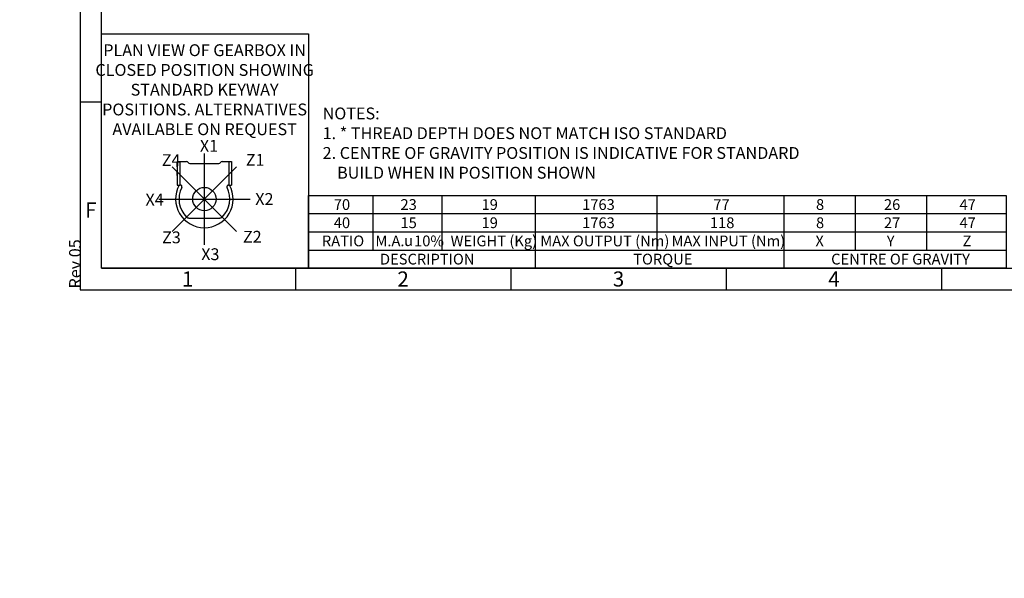
# Model space of a CAD drawing. Units: millimetres. Extents: x 0 to 530, y -62 to 292.
# Drawn here: x 0 to 229, y -62 to 68 of the extents above; entities that cross this region are included whole.
import ezdxf
from ezdxf import colors
from ezdxf.entities.mleader import LeaderData, LeaderLine
from ezdxf.enums import TextEntityAlignment as Align
from ezdxf.lldxf.tags import DXFTag
from ezdxf.math import Vec2, Vec3

# ---------------------------------------------------------------- set-up
doc = ezdxf.new("R2010")
doc.units = ezdxf.units.MM
for name, color, linetype in [('CRS', 7, 'Continuous'), ('Default', 7, 'Continuous'), ('DRG', 7, 'Continuous'), ('DRG2', 7, 'Continuous')]:
    doc.layers.add(name, color=color, linetype=linetype)
doc.styles.add('SEACAD_Arial', font='arial.ttf')
doc.styles.add('SEACAD_Solid_Edge_ANSI_GDT_Symbols', font='SEAGDT.TTF')
tags = doc.linetypes.add('CENTER2', pattern=[28.575, 19.05, -3.175, 3.175, -3.175]).pattern_tags.tags
tags[10:11] = [DXFTag(74, 4), DXFTag(75, 0), DXFTag(340, '0'), DXFTag(46, 0.0), DXFTag(50, 0.0), DXFTag(44, 0.0), DXFTag(45, 0.0)]
tags[8:9] = [DXFTag(74, 4), DXFTag(75, 0), DXFTag(340, '0'), DXFTag(46, 0.0), DXFTag(50, 0.0), DXFTag(44, 0.0), DXFTag(45, 0.0)]
tags[6:7] = [DXFTag(74, 4), DXFTag(75, 0), DXFTag(340, '0'), DXFTag(46, 0.0), DXFTag(50, 0.0), DXFTag(44, 0.0), DXFTag(45, 0.0)]
tags[4:5] = [DXFTag(74, 4), DXFTag(75, 0), DXFTag(340, '0'), DXFTag(46, 0.0), DXFTag(50, 0.0), DXFTag(44, 0.0), DXFTag(45, 0.0)]

# ---------------------------------------------------------------- blocks, each defined once
blk = doc.blocks.new('SE17')
at = {"color": 7, "linetype": 'Continuous'}
for p, q in [((82, 26.88), (82, 22.66)), ((97.96, 26.88), (97.96, 22.66)), ((119.63, 26.88), (119.63, 22.66)), ((147.86, 26.88), (147.86, 22.66)), ((177.35, 26.88), (177.35, 22.66)), ((193.92, 26.88), (193.92, 22.66)), ((210.48, 26.88), (210.48, 22.66)), ((67, 22.66), (229, 22.66)), ((82, 22.66), (82, 18.44)), ((97.96, 22.66), (97.96, 18.44)), ((119.63, 22.66), (119.63, 18.44)), ((147.86, 22.66), (147.86, 18.44)), ((177.35, 22.66), (177.35, 18.44)), ((193.92, 22.66), (193.92, 18.44)), ((210.48, 22.66), (210.48, 18.44)), ((67, 18.44), (229, 18.44)), ((82, 18.44), (82, 14.22)), ((97.96, 18.44), (97.96, 14.22)), ((119.63, 18.44), (119.63, 14.22)), ((147.86, 18.44), (147.86, 14.22)), ((177.35, 18.44), (177.35, 14.22)), ((193.92, 18.44), (193.92, 14.22)), ((210.48, 18.44), (210.48, 14.22)), ((67, 14.22), (229, 14.22)), ((119.63, 14.22), (119.63, 10)), ((177.35, 14.22), (177.35, 10))]:
    blk.add_line(p, q, dxfattribs=at)
blk.add_lwpolyline([(67, 10), (67, 26.88), (229, 26.88), (229, 10), (67, 10)], dxfattribs=at)
for s, style, p in [('70', 'SEACAD_Arial', (72.91, 26.02)), ('23', 'SEACAD_Arial', (88.39, 26.02)), ('19', 'SEACAD_Arial', (107.21, 26.02)), ('1763', 'SEACAD_Arial', (130.56, 26.02)), ('77', 'SEACAD_Arial', (161.01, 26.02)), ('8', 'SEACAD_Arial', (184.84, 26.02)), ('26', 'SEACAD_Arial', (200.61, 26.02)), ('47', 'SEACAD_Arial', (218.15, 26.02)), ('40', 'SEACAD_Arial', (72.91, 21.8)), ('15', 'SEACAD_Arial', (88.39, 21.8)), ('19', 'SEACAD_Arial', (107.21, 21.8)), ('1763', 'SEACAD_Arial', (130.56, 21.8)), ('118', 'SEACAD_Arial', (160.22, 21.8)), ('8', 'SEACAD_Arial', (184.84, 21.8)), ('27', 'SEACAD_Arial', (200.61, 21.8)), ('47', 'SEACAD_Arial', (218.15, 21.8)), ('RATIO', 'SEACAD_Arial', (70.15, 17.58)), ('M.A. ', 'SEACAD_Arial', (82.58, 17.58)), ('u', 'SEACAD_Solid_Edge_ANSI_GDT_Symbols', (89.23, 17.64)), (' 10%', 'SEACAD_Arial', (90.79, 17.58)), ('WEIGHT (Kg)', 'SEACAD_Arial', (100.02, 17.58)), ('MAX OUTPUT (Nm)', 'SEACAD_Arial', (120.85, 17.58)), ('MAX INPUT (Nm)', 'SEACAD_Arial', (151.3, 17.58)), ('X', 'SEACAD_Arial', (184.7, 17.58)), ('Y', 'SEACAD_Arial', (201.26, 17.58)), ('Z', 'SEACAD_Arial', (218.86, 17.58)), ('DESCRIPTION', 'SEACAD_Arial', (83.63, 13.36)), ('TORQUE', 'SEACAD_Arial', (142.41, 13.36)), ('CENTRE OF GRAVITY', 'SEACAD_Arial', (188.35, 13.36))]:
    blk.add_text(s, height=2.5, dxfattribs=dict(at, style=style)).set_placement(p, align=Align.TOP_LEFT)
blk = doc.blocks.new('_DOT')
at = {"color": 0, "linetype": 'ByBlock', "lineweight": -2}
blk.add_line((-0.5, 0), (-1, 0), dxfattribs=at)
at = {"color": 0, "linetype": 'ByBlock', "const_width": 0.5}
blk.add_lwpolyline([(-0.25, 0, 1), (0.25, 0, 1)], format="xyb", close=True, dxfattribs=at)
blk = doc.blocks.new('A3_Frame_Publicity')
at = {"layer": 'Default', "color": 7, "linetype": 'Continuous'}
for p, q in [((0, 287), (0, 0)), ((5, 5), (5, 282)), ((5, 43.5), (0, 43.5)), ((5, 5), (395, 5)), ((50, 5), (50, 0)), ((100, 5), (100, 0)), ((150, 5), (150, 0)), ((200, 5), (200, 0)), ((0, 0), (400, 0))]:
    blk.add_line(p, q, dxfattribs=at)
at = {"layer": 'Default', "char_height": 3.5, "width": 3, "attachment_point": 5}
for s, insert in [('{\\fArial Narrow|b0||i0||c0|p34;\\C7;\\H3.5;\\W1.;F}', (2.5, 18.5)), ('{\\fArial Narrow|b0||i0||c0|p34;\\C7;\\H3.5;\\W1.;1}', (25, 2.5)), ('{\\fArial Narrow|b0||i0||c0|p34;\\C7;\\H3.5;\\W1.;2}', (75, 2.5)), ('{\\fArial Narrow|b0||i0||c0|p34;\\C7;\\H3.5;\\W1.;3}', (125, 2.5)), ('{\\fArial Narrow|b0||i0||c0|p34;\\C7;\\H3.5;\\W1.;4}', (175, 2.5))]:
    blk.add_mtext(s, dxfattribs=dict(at, insert=insert))
at = {"layer": 'Default', "color": 7, "linetype": 'Continuous'}
ml = blk.add_multileader_mtext('Standard', dxfattribs=at)
ml.set_content('{\\pxsm0.9;\\fArial Narrow|b0||i0||c0|p34;\\W1.;Rev 05\\P}', color=256)
ml.set_leader_properties()
ml.set_arrow_properties(name='DOT')
ml.build(insert=Vec2(0, 0))
ml.multileader.update_dxf_attribs({"leader_type": 0, "dogleg_length": 0, "arrow_head_size": 2.75})
ctx = ml.context
ctx.base_point, ctx.char_height, ctx.arrow_head_size, ctx.landing_gap_size = Vec3(-1.13, -1.71), 2.75, 2.75, 0.962
notes = []
notes.append((ctx, [(0, (0, 0, 0), (0, 0), (1, 0), 1, [])]))
ctx.mtext.insert, ctx.mtext.text_direction = Vec3(-2.53, 0.29), Vec3(0, 1)
for ctx, leaders in notes:
    for number, flags, end, landing, length, lines in leaders:
        leader = LeaderData()
        leader.index, (leader.has_last_leader_line, leader.has_dogleg_vector, leader.attachment_direction) = number, flags
        leader.last_leader_point, leader.dogleg_vector, leader.dogleg_length = Vec3(end), Vec3(landing), length
        for number, points, colour, breaks in lines:
            line = LeaderLine()
            line.index, line.vertices, line.color, line.breaks = number, Vec3.list(points), colors.encode_raw_color(colour), breaks
            leader.lines.append(line)
        ctx.leaders.append(leader)
blk = doc.blocks.new('Keyway_orientation')
at = {"layer": 'CRS', "color": 7, "linetype": 'CENTER2'}
for p, q in [((-24.13, 5.45), (-24.13, 26.64)), ((-16.64, 8.55), (-31.63, 23.54)), ((-31.63, 8.55), (-16.64, 23.54)), ((-34.73, 16.05), (-13.54, 16.05))]:
    blk.add_line(p, q, dxfattribs=at)
at = {"layer": 'Default', "color": 7, "linetype": 'Continuous'}
for p, q in [((-48, 54.4), (0, 54.4)), ((-48, 0), (-48, 54.4)), ((0, 54.4), (0, 0)), ((0, 0), (-48, 0))]:
    blk.add_line(p, q, dxfattribs=at)
at = {"layer": 'DRG', "color": 7, "linetype": 'Continuous'}
for p, q in [((-30.43, 24.78), (-28.29, 24.78)), ((-30.43, 24.78), (-30.43, 19.28)), ((-29.79, 24.78), (-29.79, 19.28)), ((-27.48, 24.31), (-20.79, 24.31)), ((-19.97, 24.78), (-18.48, 24.78)), ((-18.48, 24.78), (-17.83, 24.78)), ((-18.48, 24.78), (-18.48, 19.28)), ((-17.83, 24.78), (-17.83, 19.28)), ((-30.43, 19.28), (-29.79, 19.28)), ((-29.79, 19.28), (-29.73, 19.28)), ((-18.53, 19.28), (-18.48, 19.28)), ((-18.48, 19.28), (-17.83, 19.28)), ((-27.74, 11.65), (-20.53, 11.65))]:
    blk.add_line(p, q, dxfattribs=at)
blk.add_circle((-24.13, 16.05), 2.7, dxfattribs=at)
for centre, radius, start, end in [((-28.29, 24.31), 0.471, 30, 90), ((-27.48, 24.78), 0.471, 210, 270), ((-20.79, 24.78), 0.471, 270, 330), ((-19.97, 24.31), 0.471, 90, 150), ((-24.13, 16.05), 6.67, 150.9875, 270), ((-24.13, 16.05), 5.89, 153.0757, 225.0475), ((-29.73, 18.89), 0.393, 333.0757, 90), ((-24.13, 16.05), 6.67, 270, 29.0125), ((-24.13, 16.05), 5.89, 314.9525, 26.9243), ((-18.53, 18.89), 0.393, 90, 206.9243), ((-27.74, 12.44), 0.785, 225.0475, 270), ((-20.53, 12.44), 0.785, 270, 314.9525)]:
    blk.add_arc(centre, radius, start, end, dxfattribs=at)
at = {"layer": 'DRG2', "color": 7, "linetype": 'Continuous'}
for p, q in [((-30.43, 23.56), (-30.43, 24.66)), ((-30.43, 21.48), (-30.43, 22.58)), ((-30.43, 20.5), (-30.43, 19.4))]:
    blk.add_line(p, q, dxfattribs=at)
at = {"layer": 'Default', "color": 7, "linetype": 'Continuous'}
ml = blk.add_multileader_mtext('Standard', dxfattribs=at)
ml.set_content('{\\pxsm0.9;\\fArial Narrow|b0||i0||c0|p34;\\W1.;PLAN VIEW OF GEARBOX IN\\PCLOSED POSITION SHOWING\\PSTANDARD KEYWAY \\PPOSITIONS. ALTERNATIVES\\PAVAILABLE ON REQUEST\\P}', color=256)
ml.set_leader_properties()
ml.set_arrow_properties(name='DOT')
ml.build(insert=Vec2(0, 0))
ml.multileader.update_dxf_attribs({"leader_type": 0, "dogleg_length": 0, "arrow_head_size": 2.75})
ctx = ml.context
ctx.base_point, ctx.char_height, ctx.arrow_head_size, ctx.landing_gap_size = Vec3(-48.49, 50.48), 2.75, 2.75, 0.962
ctx.text_align_type = 1
notes = []
notes.append((ctx, [(0, (0, 0, 0), (0, 0), (1, 0), 1, [])]))
ctx.mtext.insert, ctx.mtext.alignment = Vec3(-24.08, 51.96), 2
ml = blk.add_multileader_mtext('Standard', dxfattribs=at)
ml.set_content('{\\pxsm0.9;\\fArial Narrow|b0||i0||c0|p34;\\W1.;X1\\P}', color=256)
ml.set_leader_properties()
ml.set_arrow_properties(name='DOT')
ml.build(insert=Vec2(0, 0))
ml.multileader.update_dxf_attribs({"leader_type": 0, "dogleg_length": 0, "arrow_head_size": 2.75})
ctx = ml.context
ctx.base_point, ctx.char_height, ctx.arrow_head_size, ctx.landing_gap_size = Vec3(-27.18, 28.39), 2.75, 2.75, 0.962
notes.append((ctx, [(0, (0, 0, 0), (0, 0), (1, 0), 1, [])]))
ctx.mtext.insert = Vec3(-25.18, 29.77)
ml = blk.add_multileader_mtext('Standard', dxfattribs=at)
ml.set_content('{\\pxsm0.9;\\fArial Narrow|b0||i0||c0|p34;\\W1.;Z4\\P}', color=256)
ml.set_leader_properties()
ml.set_arrow_properties(name='DOT')
ml.build(insert=Vec2(0, 0))
ml.multileader.update_dxf_attribs({"leader_type": 0, "dogleg_length": 0, "arrow_head_size": 2.75})
ctx = ml.context
ctx.base_point, ctx.char_height, ctx.arrow_head_size, ctx.landing_gap_size = Vec3(-36.02, 25.07), 2.75, 2.75, 0.962
notes.append((ctx, [(0, (0, 0, 0), (0, 0), (1, 0), 1, [])]))
ctx.mtext.insert = Vec3(-34.02, 26.45)
ml = blk.add_multileader_mtext('Standard', dxfattribs=at)
ml.set_content('{\\pxsm0.9;\\fArial Narrow|b0||i0||c0|p34;\\W1.;Z1\\P}', color=256)
ml.set_leader_properties()
ml.set_arrow_properties(name='DOT')
ml.build(insert=Vec2(0, 0))
ml.multileader.update_dxf_attribs({"leader_type": 0, "dogleg_length": 0, "arrow_head_size": 2.75})
ctx = ml.context
ctx.base_point, ctx.char_height, ctx.arrow_head_size, ctx.landing_gap_size = Vec3(-16.51, 25.14), 2.75, 2.75, 0.962
notes.append((ctx, [(0, (0, 0, 0), (0, 0), (1, 0), 1, [])]))
ctx.mtext.insert = Vec3(-14.51, 26.52)
ml = blk.add_multileader_mtext('Standard', dxfattribs=at)
ml.set_content('{\\pxsm0.9;\\fArial Narrow|b0||i0||c0|p34;\\W1.;X4\\P}', color=256)
ml.set_leader_properties()
ml.set_arrow_properties(name='DOT')
ml.build(insert=Vec2(0, 0))
ml.multileader.update_dxf_attribs({"leader_type": 0, "dogleg_length": 0, "arrow_head_size": 2.75})
ctx = ml.context
ctx.base_point, ctx.char_height, ctx.arrow_head_size, ctx.landing_gap_size = Vec3(-39.8, 15.92), 2.75, 2.75, 0.962
notes.append((ctx, [(0, (0, 0, 0), (0, 0), (1, 0), 1, [])]))
ctx.mtext.insert = Vec3(-37.8, 17.29)
ml = blk.add_multileader_mtext('Standard', dxfattribs=at)
ml.set_content('{\\pxsm0.9;\\fArial Narrow|b0||i0||c0|p34;\\W1.;X2\\P}', color=256)
ml.set_leader_properties()
ml.set_arrow_properties(name='DOT')
ml.build(insert=Vec2(0, 0))
ml.multileader.update_dxf_attribs({"leader_type": 0, "dogleg_length": 0, "arrow_head_size": 2.75})
ctx = ml.context
ctx.base_point, ctx.char_height, ctx.arrow_head_size, ctx.landing_gap_size = Vec3(-14.32, 16.05), 2.75, 2.75, 0.962
notes.append((ctx, [(0, (0, 0, 0), (0, 0), (1, 0), 1, [])]))
ctx.mtext.insert = Vec3(-12.32, 17.43)
ml = blk.add_multileader_mtext('Standard', dxfattribs=at)
ml.set_content('{\\pxsm0.9;\\fArial Narrow|b0||i0||c0|p34;\\W1.;Z3\\P}', color=256)
ml.set_leader_properties()
ml.set_arrow_properties(name='DOT')
ml.build(insert=Vec2(0, 0))
ml.multileader.update_dxf_attribs({"leader_type": 0, "dogleg_length": 0, "arrow_head_size": 2.75})
ctx = ml.context
ctx.base_point, ctx.char_height, ctx.arrow_head_size, ctx.landing_gap_size = Vec3(-35.95, 7.14), 2.75, 2.75, 0.962
notes.append((ctx, [(0, (0, 0, 0), (0, 0), (1, 0), 1, [])]))
ctx.mtext.insert = Vec3(-33.95, 8.53)
ml = blk.add_multileader_mtext('Standard', dxfattribs=at)
ml.set_content('{\\pxsm0.9;\\fArial Narrow|b0||i0||c0|p34;\\W1.;Z2\\P}', color=256)
ml.set_leader_properties()
ml.set_arrow_properties(name='DOT')
ml.build(insert=Vec2(0, 0))
ml.multileader.update_dxf_attribs({"leader_type": 0, "dogleg_length": 0, "arrow_head_size": 2.75})
ctx = ml.context
ctx.base_point, ctx.char_height, ctx.arrow_head_size, ctx.landing_gap_size = Vec3(-17.18, 7.29), 2.75, 2.75, 0.962
notes.append((ctx, [(0, (0, 0, 0), (0, 0), (1, 0), 1, [])]))
ctx.mtext.insert = Vec3(-15.18, 8.67)
ml = blk.add_multileader_mtext('Standard', dxfattribs=at)
ml.set_content('{\\pxsm0.9;\\fArial Narrow|b0||i0||c0|p34;\\W1.;X3\\P}', color=256)
ml.set_leader_properties()
ml.set_arrow_properties(name='DOT')
ml.build(insert=Vec2(0, 0))
ml.multileader.update_dxf_attribs({"leader_type": 0, "dogleg_length": 0, "arrow_head_size": 2.75})
ctx = ml.context
ctx.base_point, ctx.char_height, ctx.arrow_head_size, ctx.landing_gap_size = Vec3(-26.86, 3.22), 2.75, 2.75, 0.962
notes.append((ctx, [(0, (0, 0, 0), (0, 0), (1, 0), 1, [])]))
ctx.mtext.insert = Vec3(-24.86, 4.62)
for ctx, leaders in notes:
    for number, flags, end, landing, length, lines in leaders:
        leader = LeaderData()
        leader.index, (leader.has_last_leader_line, leader.has_dogleg_vector, leader.attachment_direction) = number, flags
        leader.last_leader_point, leader.dogleg_vector, leader.dogleg_length = Vec3(end), Vec3(landing), length
        for number, points, colour, breaks in lines:
            line = LeaderLine()
            line.index, line.vertices, line.color, line.breaks = number, Vec3.list(points), colors.encode_raw_color(colour), breaks
            leader.lines.append(line)
        ctx.leaders.append(leader)

msp = doc.modelspace()

# ---------------------------------------------------------------- block references
msp.add_blockref('SE17', (0, 0))
at = {"layer": 'Default', "color": 7}
for name, p in [('A3_Frame_Publicity', (14, 5)), ('Keyway_orientation', (67, 10))]:
    msp.add_blockref(name, p, dxfattribs=at)

# ---------------------------------------------------------------- leaders
at = {"layer": 'Default', "color": 7, "linetype": 'Continuous'}
ml = msp.add_multileader_mtext('Standard', dxfattribs=at)
ml.set_content('{\\pxsm0.9;\\fArial Narrow|b0||i0||c0|p34;\\W1.;NOTES:\\P1. * THREAD DEPTH DOES NOT MATCH ISO STANDARD\\P2. CENTRE OF GRAVITY POSITION IS INDICATIVE FOR STANDARD \\P    BUILD WHEN IN POSITION SHOWN\\P}', color=256)
ml.set_leader_properties()
ml.set_arrow_properties(name='DOT')
ml.build(insert=Vec2(0, 0))
ml.multileader.update_dxf_attribs({"leader_type": 0, "dogleg_length": 0, "arrow_head_size": 2.75})
ctx = ml.context
ctx.base_point, ctx.char_height, ctx.arrow_head_size, ctx.landing_gap_size = Vec3(68.32, 45.8868), 2.75, 2.75, 0.9625
notes = []
notes.append((ctx, [(0, (0, 0, 0), (0, 0), (1, 0), 1, [])]))
ctx.mtext.insert = Vec3(70.32, 47.2852)
for ctx, leaders in notes:
    for number, flags, end, landing, length, lines in leaders:
        leader = LeaderData()
        leader.index, (leader.has_last_leader_line, leader.has_dogleg_vector, leader.attachment_direction) = number, flags
        leader.last_leader_point, leader.dogleg_vector, leader.dogleg_length = Vec3(end), Vec3(landing), length
        for number, points, colour, breaks in lines:
            line = LeaderLine()
            line.index, line.vertices, line.color, line.breaks = number, Vec3.list(points), colors.encode_raw_color(colour), breaks
            leader.lines.append(line)
        ctx.leaders.append(leader)

doc.saveas('drawing.dxf')
